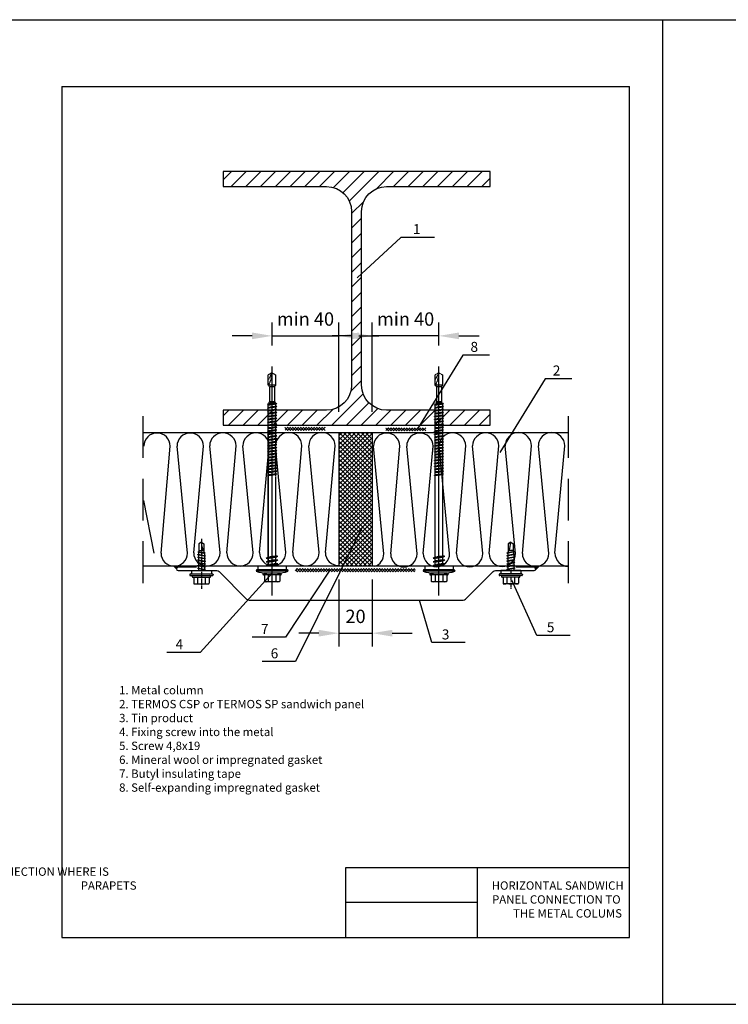
# Model space of a CAD drawing. Units: millimetres. Extents: x -204 to 5185, y 774 to 2365.
# Drawn here: x 1842 to 2054, y 774 to 1069 of the extents above; entities that cross this region are included whole.
import ezdxf

# ---------------------------------------------------------------- set-up
doc = ezdxf.new("R2010")
doc.units = ezdxf.units.MM
doc.linetypes.add('CENTER', pattern=[2, 1.25, -0.25, 0.25, -0.25])
doc.linetypes.add('HIDDEN', pattern=[0.375, 0.25, -0.125])
doc.layers.get('0').update_dxf_attribs({"color": 2})
for name, color, linetype in [('skarda', 7, 'Continuous'), ('Skardos lankstiniai', 4, 'Continuous'), ('Tekstas', 7, 'Continuous'), ('Užpildas', 240, 'Continuous'), ('WYMIARY', 2, 'Continuous')]:
    doc.layers.add(name, color=color, linetype=linetype)
doc.styles.add('arial', font='arial.ttf')
doc.styles.add('ROMANS', font='ROMANS.shx', dxfattribs={"width": 0.8, "oblique": 15})
doc.styles.get("Standard").update_dxf_attribs({"font": 'arial.ttf'})
doc.dimstyles.new('RYS_BUD', dxfattribs={"dimscale": 1.5, "dimtxt": 3, "dimasz": 3, "dimexe": 2.5, "dimexo": 2, "dimgap": 1.5, "dimtad": 1, "dimdsep": 46, "dimtxsty": 'ROMANS', "dimtsz": 2, "dimcen": -3, "dimdle": 1.25, "dimclrd": 1, "dimclre": 1, "dimclrt": 2, "dimadec": 0, "dimazin": 0, "dimtfac": 0.75, "dimtix": 1, "dimtmove": 2, "dimatfit": 3, "dimfxl": 1, "dimtvp": 1.5, "dimtolj": 1, "dimarcsym": 0})

# ---------------------------------------------------------------- blocks, each defined once
blk = doc.blocks.new('L01C')
at = {"layer": 'Užpildas', "linetype": 'CENTER', "ltscale": 0.25}
blk.add_line((0, 17.51), (0, -119.7), dxfattribs=at)
at = {"layer": 'Užpildas', "linetype": 'Continuous'}
for p, q in [((-4.62, 5.2), (-4.62, 8.8)), ((-4.22, 9.2), (4.22, 9.2)), ((-2.31, 5.2), (-2.31, 8.84)), ((2.31, 5.2), (2.31, 8.84)), ((4.62, 5.2), (4.62, 8.8)), ((-9.21, 2), (-9.5, 3)), ((-8.5, 0), (-8.5, 2)), ((-8.5, 0), (8.5, 0)), ((-5.5, 4.6), (-5.5, 4.8)), ((-5.1, 5.2), (5.1, 5.2)), ((-5.1, 4.2), (5.1, 4.2)), ((2.25, 0), (2.25, -0.19)), ((5.5, 4.6), (5.5, 4.8)), ((8.5, 0), (8.5, 2)), ((9.21, 2), (9.5, 3)), ((3.5, -0.38), (2.25, -0.19))]:
    blk.add_line(p, q, dxfattribs=at)
at = {"layer": 'Užpildas', "linetype": 'HIDDEN', "ltscale": 0.25}
for p, q in [((-2.25, 0), (-2.25, -0.84)), ((-3.5, -1.39), (3.5, -0.38)), ((-3.5, -1.39), (-2.25, -0.84)), ((-3.5, -1.39), (-2.25, -1.58)), ((-3.5, -3.66), (3.5, -2.65)), ((-3.5, -3.66), (-2.25, -3.11)), ((-3.5, -3.66), (-2.25, -3.85)), ((-3.5, -5.93), (3.5, -4.92)), ((-3.5, -5.93), (-2.25, -5.38)), ((-2.25, -0.84), (2.25, -0.19)), ((-2.25, -1.58), (2.25, -0.92)), ((-2.25, -1.58), (-2.25, -3.11)), ((-2.25, -3.11), (2.25, -2.46)), ((-2.25, -3.85), (2.25, -3.2)), ((-2.25, -3.85), (-2.25, -5.38)), ((-2.25, -5.38), (2.25, -4.73)), ((-2.25, -6.12), (2.25, -5.47)), ((3.5, -0.38), (2.25, -0.92)), ((2.25, -0.92), (2.25, -2.46)), ((3.5, -2.65), (2.25, -2.46)), ((3.5, -2.65), (2.25, -3.2)), ((2.25, -3.2), (2.25, -4.73)), ((3.5, -4.92), (2.25, -4.73)), ((3.5, -4.92), (2.25, -5.47)), ((2.25, -5.47), (2.25, -54.29)), ((-3.5, -5.93), (-2.25, -6.12)), ((-2.25, -6.12), (-2.25, -54.95)), ((-2.75, -55.23), (2.75, -54.43)), ((-2.75, -55.23), (-2.25, -54.95)), ((-2.75, -55.23), (-2.25, -55.37)), ((-2.75, -56.99), (2.75, -56.19)), ((-2.75, -56.99), (-2.25, -56.71)), ((-2.75, -56.99), (-2.25, -57.12)), ((-2.75, -58.75), (2.75, -57.95)), ((-2.75, -58.75), (-2.25, -58.46)), ((-2.75, -58.75), (-2.25, -58.88)), ((-2.25, -54.95), (2.25, -54.29)), ((-2.25, -55.37), (2.25, -54.71)), ((-2.25, -55.37), (-2.25, -56.71)), ((-2.25, -56.71), (2.25, -56.05)), ((-2.25, -57.12), (2.25, -56.47)), ((-2.25, -57.12), (-2.25, -58.46)), ((-2.25, -58.46), (2.25, -57.81)), ((-2.25, -58.88), (2.25, -58.23)), ((-2.25, -58.88), (-2.25, -60.22)), ((2.75, -54.43), (2.25, -54.29)), ((2.75, -54.43), (2.25, -54.71)), ((2.25, -54.71), (2.25, -56.05)), ((2.75, -56.19), (2.25, -56.05)), ((2.75, -56.19), (2.25, -56.47)), ((2.25, -56.47), (2.25, -57.81)), ((2.75, -57.95), (2.25, -57.81)), ((2.75, -57.95), (2.25, -58.23)), ((2.25, -58.23), (2.25, -59.57)), ((-2.75, -60.5), (2.75, -59.71)), ((-2.75, -60.5), (-2.25, -60.22)), ((-2.75, -60.5), (-2.25, -60.64)), ((-2.75, -62.26), (2.75, -61.46)), ((-2.75, -62.26), (-2.25, -61.98)), ((-2.75, -62.26), (-2.25, -62.4)), ((-2.75, -64.02), (2.75, -63.22)), ((-2.75, -64.02), (-2.25, -63.74)), ((-2.75, -64.02), (-2.25, -64.16)), ((-2.25, -60.22), (2.25, -59.57)), ((-2.25, -60.64), (2.25, -59.99)), ((-2.25, -60.64), (-2.25, -61.98)), ((-2.25, -61.98), (2.25, -61.33)), ((-2.25, -62.4), (2.25, -61.75)), ((-2.25, -62.4), (-2.25, -63.74)), ((-2.25, -63.74), (2.25, -63.09)), ((-2.25, -64.16), (2.25, -63.51)), ((-2.25, -64.16), (-2.25, -65.5)), ((-2.25, -65.5), (2.25, -64.84)), ((2.75, -59.71), (2.25, -59.57)), ((2.75, -59.71), (2.25, -59.99)), ((2.25, -59.99), (2.25, -61.33)), ((2.75, -61.46), (2.25, -61.33)), ((2.75, -61.46), (2.25, -61.75)), ((2.25, -61.75), (2.25, -63.09)), ((2.75, -63.22), (2.25, -63.09)), ((2.75, -63.22), (2.25, -63.51)), ((2.25, -63.51), (2.25, -64.84)), ((2.75, -64.98), (2.25, -64.84)), ((-2.75, -65.78), (2.75, -64.98)), ((-2.75, -65.78), (-2.25, -65.5)), ((-2.75, -65.78), (-2.25, -65.92)), ((-2.75, -67.54), (2.75, -66.74)), ((-2.75, -67.54), (-2.25, -67.25)), ((-2.75, -67.54), (-2.25, -67.67)), ((-2.75, -69.3), (2.75, -68.5)), ((-2.75, -69.3), (-2.25, -69.01)), ((-2.75, -69.3), (-2.25, -69.43)), ((-2.75, -71.05), (2.75, -70.26)), ((-2.75, -71.05), (-2.25, -70.77)), ((-2.25, -65.92), (2.25, -65.26)), ((-2.25, -65.92), (-2.25, -67.25)), ((-2.25, -67.25), (2.25, -66.6)), ((-2.25, -67.67), (2.25, -67.02)), ((-2.25, -67.67), (-2.25, -69.01)), ((-2.25, -69.01), (2.25, -68.36)), ((-2.25, -69.43), (2.25, -68.78)), ((-2.25, -69.43), (-2.25, -70.77)), ((-2.25, -70.77), (2.25, -70.12)), ((-2.25, -71.19), (2.25, -70.54)), ((2.75, -64.98), (2.25, -65.26)), ((2.25, -65.26), (2.25, -66.6)), ((2.75, -66.74), (2.25, -66.6)), ((2.75, -66.74), (2.25, -67.02)), ((2.25, -67.02), (2.25, -68.36)), ((2.75, -68.5), (2.25, -68.36)), ((2.75, -68.5), (2.25, -68.78)), ((2.25, -68.78), (2.25, -70.12)), ((2.75, -70.26), (2.25, -70.12)), ((2.75, -70.26), (2.25, -70.54)), ((2.25, -70.54), (2.25, -71.88)), ((-2.75, -71.05), (-2.25, -71.19)), ((-2.75, -72.81), (2.75, -72.01)), ((-2.75, -72.81), (-2.25, -72.53)), ((-2.75, -72.81), (-2.25, -72.95)), ((-2.75, -74.57), (2.75, -73.77)), ((-2.75, -74.57), (-2.25, -74.29)), ((-2.75, -74.57), (-2.25, -74.71)), ((-2.75, -76.33), (2.75, -75.53)), ((-2.75, -76.33), (-2.25, -76.05)), ((-2.75, -76.33), (-2.25, -76.47)), ((-2.25, -71.19), (-2.25, -72.53)), ((-2.25, -72.53), (2.25, -71.88)), ((-2.25, -72.95), (2.25, -72.3)), ((-2.25, -72.95), (-2.25, -74.29)), ((-2.25, -74.29), (2.25, -73.64)), ((-2.25, -74.71), (2.25, -74.05)), ((-2.25, -74.71), (-2.25, -76.05)), ((-2.25, -76.05), (2.25, -75.39)), ((-2.25, -76.47), (2.25, -75.81)), ((-2.25, -76.47), (-2.25, -77.8)), ((2.75, -72.01), (2.25, -71.88)), ((2.75, -72.01), (2.25, -72.3)), ((2.25, -72.3), (2.25, -73.64)), ((2.75, -73.77), (2.25, -73.64)), ((2.75, -73.77), (2.25, -74.05)), ((2.25, -74.05), (2.25, -75.39)), ((2.75, -75.53), (2.25, -75.39)), ((2.75, -75.53), (2.25, -75.81)), ((2.25, -75.81), (2.25, -77.15)), ((-2.75, -78.09), (2.75, -77.29)), ((-2.75, -78.09), (-2.25, -77.8)), ((-2.75, -78.09), (-2.25, -78.22)), ((-2.75, -79.84), (2.75, -79.05)), ((-2.75, -79.84), (-2.25, -79.56)), ((-2.75, -79.84), (-2.25, -79.98)), ((-2.75, -81.6), (2.75, -80.81)), ((-2.75, -81.6), (-2.25, -81.32)), ((-2.75, -81.6), (-2.25, -81.74)), ((-2.75, -83.36), (2.75, -82.56)), ((-2.25, -77.8), (2.25, -77.15)), ((-2.25, -78.22), (2.25, -77.57)), ((-2.25, -78.22), (-2.25, -79.56)), ((-2.25, -79.56), (2.25, -78.91)), ((-2.25, -79.98), (2.25, -79.33)), ((-2.25, -79.98), (-2.25, -81.32)), ((-2.25, -81.32), (2.25, -80.67)), ((-2.25, -81.74), (2.25, -81.09)), ((-2.25, -81.74), (-2.25, -83.08)), ((-2.25, -83.08), (2.25, -82.43)), ((2.75, -77.29), (2.25, -77.15)), ((2.75, -77.29), (2.25, -77.57)), ((2.25, -77.57), (2.25, -78.91)), ((2.75, -79.05), (2.25, -78.91)), ((2.75, -79.05), (2.25, -79.33)), ((2.25, -79.33), (2.25, -80.67)), ((2.75, -80.81), (2.25, -80.67)), ((2.75, -80.81), (2.25, -81.09)), ((2.25, -81.09), (2.25, -82.43)), ((2.75, -82.56), (2.25, -82.43)), ((2.75, -82.56), (2.25, -82.85)), ((-2.75, -83.36), (-2.25, -83.08)), ((-2.75, -83.36), (-2.25, -83.5)), ((-2.75, -85.12), (2.75, -84.32)), ((-2.75, -85.12), (-2.25, -84.84)), ((-2.75, -85.12), (-2.25, -85.26)), ((-2.75, -86.88), (2.75, -86.08)), ((-2.75, -86.88), (-2.25, -86.6)), ((-2.75, -86.88), (-2.25, -87.02)), ((-2.75, -88.64), (2.75, -87.84)), ((-2.75, -88.64), (-2.25, -88.35)), ((-2.25, -83.5), (2.25, -82.85)), ((-2.25, -83.5), (-2.25, -84.84)), ((-2.25, -84.84), (2.25, -84.18)), ((-2.25, -85.26), (2.25, -84.6)), ((-2.25, -85.26), (-2.25, -86.6)), ((-2.25, -86.6), (2.25, -85.94)), ((-2.25, -87.02), (2.25, -86.36)), ((-2.25, -87.02), (-2.25, -88.35)), ((-2.25, -88.35), (2.25, -87.7)), ((-2.25, -88.77), (2.25, -88.12)), ((2.25, -82.85), (2.25, -84.18)), ((2.75, -84.32), (2.25, -84.18)), ((2.75, -84.32), (2.25, -84.6)), ((2.25, -84.6), (2.25, -85.94)), ((2.75, -86.08), (2.25, -85.94)), ((2.75, -86.08), (2.25, -86.36)), ((2.25, -86.36), (2.25, -87.7)), ((2.75, -87.84), (2.25, -87.7)), ((2.75, -87.84), (2.25, -88.12)), ((2.25, -88.12), (2.25, -89.46)), ((-2.75, -88.64), (-2.25, -88.77)), ((-2.75, -90.39), (2.75, -89.6)), ((-2.75, -90.39), (-2.25, -90.11)), ((-2.75, -90.39), (-2.25, -90.53)), ((-2.75, -92.15), (2.75, -91.36)), ((-2.75, -92.15), (-2.25, -91.87)), ((-2.75, -92.15), (-2.25, -92.29)), ((-2.75, -93.91), (2.75, -93.11)), ((-2.75, -93.91), (-2.25, -93.63)), ((-2.75, -93.91), (-2.25, -94.05)), ((-2.25, -88.77), (-2.25, -90.11)), ((-2.25, -90.11), (2.25, -89.46)), ((-2.25, -90.53), (2.25, -89.88)), ((-2.25, -90.53), (-2.25, -91.87)), ((-2.25, -91.87), (2.25, -91.22)), ((-2.25, -92.29), (2.25, -91.64)), ((-2.25, -92.29), (-2.25, -93.63)), ((-2.25, -93.63), (2.25, -92.98)), ((-2.25, -94.05), (2.25, -93.4)), ((-2.25, -94.05), (-2.25, -95.39)), ((2.75, -89.6), (2.25, -89.46)), ((2.75, -89.6), (2.25, -89.88)), ((2.25, -89.88), (2.25, -91.22)), ((2.75, -91.36), (2.25, -91.22)), ((2.75, -91.36), (2.25, -91.64)), ((2.25, -91.64), (2.25, -92.98)), ((2.75, -93.11), (2.25, -92.98)), ((2.75, -93.11), (2.25, -93.4)), ((2.25, -93.4), (2.25, -94.73)), ((-2.75, -95.67), (2.75, -94.87)), ((-2.75, -95.67), (-2.25, -95.39)), ((-2.75, -95.67), (-2.25, -95.81)), ((-2.75, -97.43), (2.75, -96.63)), ((-2.75, -97.43), (-2.25, -97.15)), ((-2.75, -97.43), (-2.25, -97.57)), ((-2.25, -95.39), (2.25, -94.73)), ((-2.25, -95.81), (2.25, -95.15)), ((-2.25, -95.81), (-2.25, -97.15)), ((-2.25, -97.15), (2.25, -96.49)), ((-2.25, -97.57), (2.25, -96.91)), ((-2.25, -97.57), (-2.25, -97.79)), ((-2.25, -97.79), (-1.5, -98.64)), ((-1.72, -97.79), (1.72, -97.79)), ((-1.5, -107.64), (-1.5, -98.64)), ((-1.33, -98.64), (1.33, -98.64)), ((1.5, -98.64), (2.25, -97.79)), ((1.5, -107.64), (1.5, -98.64)), ((2.75, -94.87), (2.25, -94.73)), ((2.75, -94.87), (2.25, -95.15)), ((2.25, -95.15), (2.25, -96.49)), ((2.75, -96.63), (2.25, -96.49)), ((2.75, -96.63), (2.25, -96.91)), ((2.25, -96.91), (2.25, -97.79)), ((-1.5, -107.64), (-2.25, -108.5)), ((-2.25, -108.5), (-2.25, -114.7)), ((-1.72, -108.5), (1.72, -108.5)), ((-1.33, -107.64), (1.33, -107.64)), ((0, -116), (2.25, -111.89)), ((1.5, -107.64), (2.25, -108.5)), ((2.25, -108.5), (2.25, -114.7)), ((0, -116), (-2.25, -114.7)), ((0, -116), (2.25, -114.7))]:
    blk.add_line(p, q, dxfattribs=at)
at = {"layer": 'Užpildas', "linetype": 'Continuous'}
for points in [[(-9.5, 3), (9.5, 3)], [(9.21, 2), (-9.21, 2)]]:
    blk.add_lwpolyline(points, dxfattribs=at)
for centre, radius, start, end in [((-4.22, 8.8), 0.4, 90, 180), ((-3.46, 7.19), 2.01, 55.05614, 124.94386), ((0, 1.68), 7.52, 72.11378, 107.87847), ((3.46, 7.19), 2.01, 55.05614, 124.94386), ((4.22, 8.8), 0.4, 0, 90), ((0, -29.8), 34.15, 95.33357, 106.15055), ((-5.1, 4.8), 0.4, 90, 180), ((-5.1, 4.6), 0.4, 180, 270), ((0, -29.8), 34.15, 73.84945, 84.66643), ((5.1, 4.8), 0.4, 0, 90), ((5.1, 4.6), 0.4, 270, 0)]:
    blk.add_arc(centre, radius, start, end, dxfattribs=at)
at = {"layer": 'Užpildas', "linetype": 'HIDDEN', "ltscale": 0.25}
blk.add_arc((13.62, -116), 13.62, 146.60151, 180, dxfattribs=at)
blk = doc.blocks.new('*D107')
at = {"layer": 'DEFPOINTS', "color": 0, "transparency": 16777216}
for p in [(1937.57, 905.31), (1947.57, 905.31), (1947.57, 885.27)]:
    blk.add_point(p, dxfattribs=at)
at = {"layer": 'Tekstas', "color": 1, "lineweight": -2, "transparency": 16777216}
for p, q in [((1937.57, 901.31), (1937.57, 881.27)), ((1947.57, 901.31), (1947.57, 881.27)), ((1931.57, 885.27), (1925.57, 885.27)), ((1937.57, 885.27), (1947.57, 885.27)), ((1953.57, 885.27), (1959.57, 885.27))]:
    blk.add_line(p, q, dxfattribs=at)
at = {"layer": 'Tekstas', "color": 1, "transparency": 16777216}
for points in [[(1931.57, 886.27), (1931.57, 884.27), (1937.57, 885.27)], [(1953.57, 886.27), (1953.57, 884.27), (1947.57, 885.27)]]:
    blk.add_solid(points, dxfattribs=at)
at = {"layer": 'Tekstas', "color": 2, "transparency": 16777216, "insert": (1942.57, 890.31), "char_height": 4, "attachment_point": 5, "style": 'arial'}
blk.add_mtext('\\A1;20', dxfattribs=at)
blk = doc.blocks.new('*D108')
at = {"layer": 'DEFPOINTS', "color": 0, "transparency": 16777216}
for p in [(1947.57, 974.35), (1967.57, 967.42), (1947.57, 947.57)]:
    blk.add_point(p, dxfattribs=at)
at = {"layer": 'Tekstas', "color": 1, "lineweight": -2, "transparency": 16777216}
for p, q in [((1947.57, 951.57), (1947.57, 978.35)), ((1967.57, 971.42), (1967.57, 978.35)), ((1941.57, 974.35), (1935.57, 974.35)), ((1967.57, 974.35), (1947.57, 974.35)), ((1973.57, 974.35), (1979.57, 974.35))]:
    blk.add_line(p, q, dxfattribs=at)
at = {"layer": 'Tekstas', "color": 1, "transparency": 16777216}
for points in [[(1941.57, 975.35), (1941.57, 973.35), (1947.57, 974.35)], [(1973.57, 975.35), (1973.57, 973.35), (1967.57, 974.35)]]:
    blk.add_solid(points, dxfattribs=at)
at = {"layer": 'Tekstas', "color": 2, "transparency": 16777216, "insert": (1957.57, 979.39), "char_height": 4, "attachment_point": 5, "style": 'arial'}
blk.add_mtext('\\A1;min 40', dxfattribs=at)
blk = doc.blocks.new('*D109')
at = {"layer": 'DEFPOINTS', "color": 0, "transparency": 16777216}
for p in [(1937.57, 974.35), (1917.57, 967.42), (1937.57, 947.57)]:
    blk.add_point(p, dxfattribs=at)
at = {"layer": 'Tekstas', "color": 1, "lineweight": -2, "transparency": 16777216}
for p, q in [((1917.57, 971.42), (1917.57, 978.35)), ((1937.57, 951.57), (1937.57, 978.35)), ((1911.57, 974.35), (1905.57, 974.35)), ((1917.57, 974.35), (1937.57, 974.35)), ((1943.57, 974.35), (1949.57, 974.35))]:
    blk.add_line(p, q, dxfattribs=at)
at = {"layer": 'Tekstas', "color": 1, "transparency": 16777216}
for points in [[(1911.57, 975.35), (1911.57, 973.35), (1917.57, 974.35)], [(1943.57, 975.35), (1943.57, 973.35), (1937.57, 974.35)]]:
    blk.add_solid(points, dxfattribs=at)
at = {"layer": 'Tekstas', "color": 2, "transparency": 16777216, "insert": (1927.57, 979.39), "char_height": 4, "attachment_point": 5, "style": 'arial'}
blk.add_mtext('\\A1;min 40', dxfattribs=at)

msp = doc.modelspace()

# ---------------------------------------------------------------- hatches: boundary and pattern name
at = {"layer": 'Skardos lankstiniai'}
h = msp.add_hatch(color=256, dxfattribs=at)
h.dxf.hatch_style = 1
h.paths.add_polyline_path([(1889.74249, 905.3051), (1888.10833, 905.3051), (1888.9007, 904.51273, -0.414213562), (1889.4007, 905.01273), (1889.43188, 905.01273)])
h = msp.add_hatch(color=256, dxfattribs=at)
h.dxf.hatch_style = 1
h.paths.add_polyline_path([(1997.57785, 905.3051), (1995.40613, 905.3051), (1995.65417, 905.01273), (1996.07837, 905.01273, -0.414213562), (1996.57837, 904.51273, -0.198912367), (1996.43193, 904.15918)])
at = {"layer": 'Užpildas', "linetype": 'Continuous'}
h = msp.add_hatch(dxfattribs=at)
h.set_pattern_fill('ANSI31', color=2, scale=25, style=0)
h.set_pattern_definition([(45, (9926.4402, 31424.5774), (-2.2097087, 2.2097087), [])])
h.paths.add_polyline_path([(1982.89912, 947.57335), (1982.89912, 952.07335), (1951.89912, 952.07335, -0.414213562), (1944.39912, 959.57335), (1944.39912, 1011.57335, -0.414213562), (1951.89912, 1019.07335), (1982.89912, 1019.07335), (1982.89912, 1023.57335), (1902.89912, 1023.57335), (1902.89912, 1019.07335), (1933.89912, 1019.07335, -0.414213562), (1941.39912, 1011.57335), (1941.39912, 959.57335, -0.414213562), (1933.89912, 952.07335), (1902.89912, 952.07335), (1902.89912, 947.57335)])
h = msp.add_hatch(dxfattribs=at)
h.set_pattern_fill('ANSI37', color=256, scale=4.5, style=0)
h.set_pattern_definition([(45, (-58043.78773, -52907.3659), (-0.3977475644, 0.3977475644), []), (135, (-58043.78773, -52907.3659), (-0.3977475644, -0.3977475644), [])])
h.paths.add_polyline_path([(1933.49931, 945.99607), (1933.49931, 946.94774), (1921.49931, 946.94774), (1921.49931, 945.99607)])
h = msp.add_hatch(dxfattribs=at)
h.set_pattern_fill('ANSI37', color=256, scale=7.5, style=0)
h.set_pattern_definition([(45, (-97560.4342, -88684.1653), (-0.6629126074, 0.6629126074), []), (135, (-97560.4342, -88684.1653), (-0.6629126074, -0.6629126074), [])])
h.paths.add_polyline_path([(1937.56816, 905.3051), (1947.56816, 905.3051), (1947.56816, 945.3051), (1937.56816, 945.3051)])
h = msp.add_hatch(dxfattribs=at)
h.set_pattern_fill('ANSI37', color=256, scale=4.5, style=0)
h.set_pattern_definition([(45, (-58013.6089, -52907.4897), (-0.3977475644, 0.3977475644), []), (135, (-58013.6089, -52907.4897), (-0.3977475644, -0.3977475644), [])])
h.paths.add_polyline_path([(1963.67813, 945.87229), (1963.67813, 946.82396), (1951.67813, 946.82396), (1951.67813, 945.87229)])
h = msp.add_hatch(dxfattribs=at)
h.set_pattern_fill('ANSI37', color=256, scale=4.5, style=0)
h.set_pattern_definition([(45, (-58028.94985, -52949.70564), (-0.3977475644, 0.3977475644), []), (135, (-58028.94985, -52949.70564), (-0.3977475644, -0.3977475644), [])])
h.paths.add_polyline_path([(1960.46064, 903.65635), (1960.37152, 904.60802), (1924.62028, 904.60802), (1924.58275, 903.65635)])

# ---------------------------------------------------------------- linework, layer by layer
at = {"color": 0}
for p, q in [((1824.61694, 1069.07883), (2034.61694, 1069.07883)), ((2034.61694, 774.07883), (2034.61694, 1069.07883)), ((2034.61694, 1069.07883), (2244.61694, 1069.07883)), ((1854.61694, 1049.07883), (2024.61694, 1049.07883)), ((1854.61694, 1049.07883), (1854.61694, 794.07883)), ((2024.61694, 794.07883), (2024.61694, 1049.07883)), ((1939.61694, 794.07883), (1939.61694, 815.07883)), ((1939.61694, 815.07883), (2024.61694, 815.07883)), ((1979.05643, 815.07883), (1979.05643, 794.07883)), ((1979.05643, 804.57883), (1939.61694, 804.57883)), ((1854.61694, 794.07883), (2024.61694, 794.07883)), ((1824.61694, 774.07883), (2034.61694, 774.07883)), ((2034.61694, 774.07883), (2244.61694, 774.07883))]:
    msp.add_line(p, q, dxfattribs=at)
at = {"layer": 'skarda', "color": 3, "linetype": 'Continuous'}
for p, q in [((1937.56816, 945.3051), (1878.85513, 945.3051)), ((2006.2812, 945.3051), (1947.56816, 945.3051)), ((1937.56816, 905.3051), (1878.85513, 905.3051)), ((2006.2812, 905.3051), (1947.56816, 905.3051))]:
    msp.add_line(p, q, dxfattribs=at)
at = {"layer": 'skarda', "color": 3}
for p, q in [((1937.56816, 945.3051), (1937.56816, 905.3051)), ((1947.56816, 945.3051), (1947.56816, 905.3051))]:
    msp.add_line(p, q, dxfattribs=at)
at = {"layer": 'skarda'}
msp.add_lwpolyline([(1933.89912, 952.07335), (1902.89912, 952.07335), (1902.89912, 947.57335), (1982.89912, 947.57335), (1982.89912, 952.07335), (1951.89912, 952.07335, -0.414213562), (1944.39912, 959.57335), (1944.39912, 1011.57335, -0.414213562), (1951.89912, 1019.07335), (1982.89912, 1019.07335), (1982.89912, 1023.57335), (1902.89912, 1023.57335), (1902.89912, 1019.07335), (1933.89912, 1019.07335, -0.414213562), (1941.39912, 1011.57335), (1941.39912, 959.57335, -0.414213562)], format="xyb", close=True, dxfattribs=at)
at = {"layer": 'Skardos lankstiniai', "color": 0}
for p, q in [((1916.44316, 945.3051), (1916.44316, 905.3051)), ((1884.29541, 909.27788), (1887.03874, 941.2911)), ((1892.19102, 909.27788), (1889.09428, 941.2911)), ((1894.07196, 909.34408), (1896.98989, 941.2911)), ((1901.96757, 909.34408), (1898.87083, 941.3573)), ((1904.02311, 909.34408), (1906.76644, 941.3573)), ((1911.91872, 909.34408), (1908.82198, 941.3573)), ((1913.79966, 909.41028), (1916.71759, 941.3573)), ((1921.69527, 909.41028), (1918.59852, 941.4235)), ((1923.75081, 909.41028), (1926.49414, 941.4235)), ((1931.64642, 909.41028), (1928.54967, 941.4235)), ((1933.52735, 909.47648), (1936.44528, 941.4235)), ((1951.04591, 909.05431), (1947.94917, 941.2911)), ((1953.10145, 909.05431), (1955.84478, 941.2911)), ((1960.99706, 909.05431), (1957.90032, 941.2911)), ((1962.878, 909.12051), (1965.79593, 941.2911)), ((1970.77361, 909.12051), (1967.67686, 941.3573)), ((1972.82915, 909.12051), (1975.57248, 941.3573)), ((1980.72476, 909.12051), (1977.62801, 941.3573)), ((1982.60569, 909.18671), (1985.52363, 941.3573)), ((1990.50131, 909.18671), (1987.40456, 941.4235)), ((1992.55684, 909.18671), (1995.30017, 941.4235)), ((2000.45246, 909.18671), (1997.35571, 941.4235)), ((2002.33339, 909.25291), (2005.25132, 941.4235)), ((1882.23987, 909.27788), (1879.14313, 925.02566))]:
    msp.add_line(p, q, dxfattribs=at)
at = {"layer": 'Skardos lankstiniai'}
for p, q in [((1888.9007, 904.51273), (1888.10833, 905.3051)), ((1888.10833, 905.3051), (1889.74249, 905.3051)), ((1997.57785, 905.3051), (1995.40613, 905.3051)), ((1996.43193, 904.15918), (1997.57785, 905.3051))]:
    msp.add_line(p, q, dxfattribs=at)
msp.add_lwpolyline([(1894.9007, 905.01273), (1889.4007, 905.01273, 0.414213562), (1888.9007, 904.51273), (1888.9007, 904.51273, 0.414213562), (1889.4007, 904.01273), (1900.98649, 904.01273, -0.198912367), (1901.6936, 903.71984), (1909.94664, 895.46679, 0.198912367), (1910.65375, 895.1739), (1942.73954, 895.1739), (1974.82532, 895.1739, 0.198912367), (1975.53243, 895.46679), (1983.78548, 903.71984, -0.198912367), (1984.49259, 904.01273), (1996.07837, 904.01273, 0.414213562), (1996.57837, 904.51273), (1996.57837, 904.51273, 0.414213562), (1996.07837, 905.01273), (1990.57837, 905.01273)], format="xyb", dxfattribs=at)
at = {"layer": 'Skardos lankstiniai', "color": 0}
for centre, start, end in [((1883.09093, 941.2911), 0, 180), ((1893.04208, 941.2911), 0, 180), ((1902.81863, 941.3573), 0, 180), ((1912.76978, 941.3573), 0, 180), ((1922.54633, 941.4235), 0, 180), ((1932.49748, 941.4235), 0, 180), ((1951.89697, 941.2911), 0, 180), ((1961.84812, 941.2911), 0, 180), ((1971.62467, 941.3573), 0, 180), ((1981.57582, 941.3573), 0, 180), ((1991.35237, 941.4235), 0, 180), ((2001.30352, 941.4235), 0, 180), ((1888.24322, 909.27788), 180, 0), ((1898.01976, 909.34408), 180, 0), ((1907.97091, 909.34408), 180, 0), ((1917.74746, 909.41028), 180, 0), ((1927.69861, 909.41028), 180, 0), ((1937.47516, 909.47648), 180, 271.3498981), ((1947.09811, 909.05431), 288.2509821, 0), ((1957.04925, 909.05431), 180, 0), ((1966.8258, 909.12051), 180, 0), ((1976.77695, 909.12051), 180, 0), ((1986.5535, 909.18671), 180, 0), ((1996.50465, 909.18671), 180, 0), ((2006.2812, 909.25291), 180, 270)]:
    msp.add_arc(centre, 3.94781, start, end, dxfattribs=at)
at = {"layer": 'Užpildas', "linetype": 'HIDDEN', "ltscale": 50}
for p, q in [((1878.85513, 950.3051), (1878.85513, 900.3051)), ((2006.2812, 950.3051), (2006.2812, 900.3051))]:
    msp.add_line(p, q, dxfattribs=at)
at = {"layer": 'Užpildas'}
for p, q in [((1947.56816, 945.3051), (1937.56816, 945.3051)), ((1895.65413, 912.07972), (1895.65413, 910.01273)), ((1897.15413, 912.07972), (1897.15413, 910.01273)), ((1988.32495, 912.07972), (1988.32495, 910.01273)), ((1989.82495, 912.07972), (1989.82495, 910.01273)), ((1947.56816, 905.3051), (1937.56816, 905.3051))]:
    msp.add_line(p, q, dxfattribs=at)
at = {"layer": 'Užpildas', "linetype": 'Continuous'}
for p, q in [((1896.40413, 912.51273), (1895.65413, 912.07972)), ((1896.40413, 912.51273), (1897.15413, 912.07972)), ((1989.07495, 912.51273), (1988.32495, 912.07972)), ((1989.07495, 912.51273), (1989.82495, 912.07972)), ((1895.20413, 908.87239), (1895.50413, 908.89863)), ((1895.20413, 908.87239), (1895.50413, 908.73249)), ((1895.20413, 908.87239), (1897.60413, 908.4492)), ((1895.32573, 909.67183), (1895.57116, 909.69331)), ((1895.32573, 909.67183), (1895.54791, 909.56823)), ((1895.32573, 909.67183), (1897.53217, 909.28278)), ((1895.50413, 909.0364), (1895.50413, 908.89863)), ((1895.50413, 908.89863), (1897.30413, 908.58909)), ((1895.50413, 908.73249), (1897.30413, 908.42295)), ((1895.50413, 908.73249), (1895.50413, 908.07774)), ((1895.54704, 909.56295), (1897.29629, 909.26214)), ((1895.57116, 909.69331), (1897.28314, 909.3989)), ((1895.65413, 910.01273), (1897.15413, 910.01273)), ((1897.53217, 909.28278), (1897.28314, 909.3989)), ((1897.53217, 909.28278), (1897.29629, 909.26214)), ((1897.30413, 909.0364), (1897.30413, 908.58909)), ((1990.27495, 908.87239), (1987.87495, 908.4492)), ((1990.15335, 909.67183), (1987.94691, 909.28278)), ((1987.94691, 909.28278), (1988.19594, 909.3989)), ((1987.94691, 909.28278), (1988.18279, 909.26214)), ((1988.17495, 909.0364), (1988.17495, 908.58909)), ((1989.97495, 908.89863), (1988.17495, 908.58909)), ((1989.97495, 908.73249), (1988.17495, 908.42295)), ((1989.93204, 909.56295), (1988.18279, 909.26214)), ((1989.90792, 909.69331), (1988.19594, 909.3989)), ((1989.82495, 910.01273), (1988.32495, 910.01273)), ((1990.15335, 909.67183), (1989.90792, 909.69331)), ((1990.15335, 909.67183), (1989.93117, 909.56823)), ((1989.97495, 909.0364), (1989.97495, 908.89863)), ((1990.27495, 908.87239), (1989.97495, 908.89863)), ((1990.27495, 908.87239), (1989.97495, 908.73249)), ((1989.97495, 908.73249), (1989.97495, 908.07774)), ((1895.20413, 908.0515), (1895.50413, 908.07774)), ((1895.20413, 908.0515), (1895.50413, 907.9116)), ((1895.20413, 908.0515), (1897.60413, 907.62831)), ((1895.20413, 907.23061), (1895.50413, 907.25685)), ((1895.20413, 907.23061), (1895.50413, 907.09071)), ((1895.20413, 907.23061), (1897.60413, 906.80742)), ((1895.20413, 906.40972), (1895.50413, 906.43596)), ((1895.20413, 906.40972), (1895.50413, 906.26982)), ((1895.20413, 906.40972), (1897.60413, 905.98653)), ((1895.50413, 908.07774), (1897.30413, 907.7682)), ((1895.50413, 907.9116), (1897.30413, 907.60206)), ((1895.50413, 907.9116), (1895.50413, 907.25685)), ((1895.50413, 907.25685), (1897.30413, 906.94731)), ((1895.50413, 907.09071), (1895.50413, 906.43596)), ((1895.50413, 907.09071), (1897.30413, 906.78117)), ((1895.50413, 906.43596), (1897.30413, 906.12642)), ((1895.50413, 906.26982), (1895.50413, 905.61507)), ((1895.50413, 906.26982), (1897.30413, 905.96029)), ((1897.60413, 908.4492), (1897.30413, 908.58909)), ((1897.60413, 908.4492), (1897.30413, 908.42295)), ((1897.30413, 908.42295), (1897.30413, 907.7682)), ((1897.60413, 907.62831), (1897.30413, 907.7682)), ((1897.60413, 907.62831), (1897.30413, 907.60206)), ((1897.30413, 907.60206), (1897.30413, 906.94731)), ((1897.60413, 906.80742), (1897.30413, 906.94731)), ((1897.60413, 906.80742), (1897.30413, 906.78117)), ((1897.30413, 906.78117), (1897.30413, 906.12642)), ((1897.60413, 905.98653), (1897.30413, 906.12642)), ((1897.60413, 905.98653), (1897.30413, 905.96029)), ((1897.30413, 905.96029), (1897.30413, 905.30553)), ((1987.87495, 908.4492), (1988.17495, 908.58909)), ((1987.87495, 908.4492), (1988.17495, 908.42295)), ((1990.27495, 908.0515), (1987.87495, 907.62831)), ((1987.87495, 907.62831), (1988.17495, 907.7682)), ((1987.87495, 907.62831), (1988.17495, 907.60206)), ((1990.27495, 907.23061), (1987.87495, 906.80742)), ((1987.87495, 906.80742), (1988.17495, 906.94731)), ((1987.87495, 906.80742), (1988.17495, 906.78117)), ((1990.27495, 906.40972), (1987.87495, 905.98653)), ((1987.87495, 905.98653), (1988.17495, 906.12642)), ((1987.87495, 905.98653), (1988.17495, 905.96029)), ((1988.17495, 908.42295), (1988.17495, 907.7682)), ((1989.97495, 908.07774), (1988.17495, 907.7682)), ((1989.97495, 907.9116), (1988.17495, 907.60206)), ((1988.17495, 907.60206), (1988.17495, 906.94731)), ((1989.97495, 907.25685), (1988.17495, 906.94731)), ((1989.97495, 907.09071), (1988.17495, 906.78117)), ((1988.17495, 906.78117), (1988.17495, 906.12642)), ((1989.97495, 906.43596), (1988.17495, 906.12642)), ((1989.97495, 906.26982), (1988.17495, 905.96029)), ((1988.17495, 905.96029), (1988.17495, 905.30553)), ((1990.27495, 908.0515), (1989.97495, 908.07774)), ((1990.27495, 908.0515), (1989.97495, 907.9116)), ((1989.97495, 907.9116), (1989.97495, 907.25685)), ((1990.27495, 907.23061), (1989.97495, 907.25685)), ((1990.27495, 907.23061), (1989.97495, 907.09071)), ((1989.97495, 907.09071), (1989.97495, 906.43596)), ((1990.27495, 906.40972), (1989.97495, 906.43596)), ((1990.27495, 906.40972), (1989.97495, 906.26982)), ((1989.97495, 906.26982), (1989.97495, 905.61507)), ((1892.90413, 902.81273), (1892.90413, 902.71273)), ((1893.10413, 903.01273), (1899.70413, 903.01273)), ((1893.40413, 904.01273), (1893.40413, 903.01273)), ((1893.40413, 904.01273), (1899.40413, 904.01273)), ((1895.20413, 905.58883), (1895.50413, 905.61507)), ((1895.20413, 905.58883), (1895.50413, 905.44893)), ((1895.20413, 905.58883), (1897.60413, 905.16564)), ((1895.20413, 904.76794), (1895.50413, 904.79418)), ((1895.20413, 904.76794), (1895.50413, 904.62804)), ((1895.20413, 904.76794), (1897.60413, 904.34475)), ((1895.50413, 905.61507), (1897.30413, 905.30553)), ((1895.50413, 905.44893), (1895.50413, 904.79418)), ((1895.50413, 905.44893), (1897.30413, 905.1394)), ((1895.50413, 904.79418), (1897.30413, 904.48464)), ((1895.50413, 904.62804), (1895.50413, 904.01273)), ((1895.50413, 904.62804), (1897.30413, 904.31851)), ((1897.60413, 905.16564), (1897.30413, 905.30553)), ((1897.60413, 905.16564), (1897.30413, 905.1394)), ((1897.30413, 905.1394), (1897.30413, 904.48464)), ((1897.60413, 904.34475), (1897.30413, 904.48464)), ((1897.60413, 904.34475), (1897.30413, 904.31851)), ((1897.30413, 904.31851), (1897.30413, 904.01273)), ((1899.40413, 904.01273), (1899.40413, 903.01273)), ((1899.90413, 902.81273), (1899.90413, 902.71273)), ((1985.57495, 902.81273), (1985.57495, 902.71273)), ((1992.37495, 903.01273), (1985.77495, 903.01273)), ((1992.07495, 904.01273), (1986.07495, 904.01273)), ((1986.07495, 904.01273), (1986.07495, 903.01273)), ((1990.27495, 905.58883), (1987.87495, 905.16564)), ((1987.87495, 905.16564), (1988.17495, 905.30553)), ((1987.87495, 905.16564), (1988.17495, 905.1394)), ((1990.27495, 904.76794), (1987.87495, 904.34475)), ((1987.87495, 904.34475), (1988.17495, 904.48464)), ((1987.87495, 904.34475), (1988.17495, 904.31851)), ((1989.97495, 905.61507), (1988.17495, 905.30553)), ((1989.97495, 905.44893), (1988.17495, 905.1394)), ((1988.17495, 905.1394), (1988.17495, 904.48464)), ((1989.97495, 904.79418), (1988.17495, 904.48464)), ((1989.97495, 904.62804), (1988.17495, 904.31851)), ((1988.17495, 904.31851), (1988.17495, 904.01273)), ((1990.27495, 905.58883), (1989.97495, 905.61507)), ((1990.27495, 905.58883), (1989.97495, 905.44893)), ((1989.97495, 905.44893), (1989.97495, 904.79418)), ((1990.27495, 904.76794), (1989.97495, 904.79418)), ((1990.27495, 904.76794), (1989.97495, 904.62804)), ((1989.97495, 904.62804), (1989.97495, 904.01273)), ((1992.07495, 904.01273), (1992.07495, 903.01273)), ((1992.57495, 902.81273), (1992.57495, 902.71273)), ((1893.10413, 902.51273), (1899.70413, 902.51273)), ((1893.65413, 902.31273), (1893.65413, 902.21273)), ((1893.85413, 902.51273), (1898.95413, 902.51273)), ((1893.85413, 902.01273), (1898.95413, 902.01273)), ((1894.09473, 902.01273), (1894.09473, 900.21273)), ((1894.29473, 900.01273), (1898.51353, 900.01273)), ((1895.24943, 902.01273), (1895.24943, 900.19433)), ((1897.55883, 902.01273), (1897.55883, 900.19448)), ((1898.71353, 902.01273), (1898.71353, 900.21273)), ((1899.15413, 902.31273), (1899.15413, 902.21273)), ((1992.37495, 902.51273), (1985.77495, 902.51273)), ((1986.32495, 902.31273), (1986.32495, 902.21273)), ((1991.62495, 902.51273), (1986.52495, 902.51273)), ((1991.62495, 902.01273), (1986.52495, 902.01273)), ((1986.76555, 902.01273), (1986.76555, 900.21273)), ((1991.18435, 900.01273), (1986.96555, 900.01273)), ((1987.92025, 902.01273), (1987.92025, 900.19448)), ((1990.22965, 902.01273), (1990.22965, 900.19433)), ((1991.38435, 902.01273), (1991.38435, 900.21273)), ((1991.82495, 902.31273), (1991.82495, 902.21273))]:
    msp.add_line(p, q, dxfattribs=at)
at = {"layer": 'Užpildas', "linetype": 'CENTER'}
for p, q in [((1896.40413, 913.50794), (1896.40413, 898.51406)), ((1989.07495, 904.25794), (1989.07495, 898.51406))]:
    msp.add_line(p, q, dxfattribs=at)
at = {"layer": 'Užpildas', "linetype": 'Continuous'}
for centre, radius, start, end in [((1902.64008, 912.51273), 6.23595, 180, 203.6345151), ((1982.83899, 912.51273), 6.23595, 336.3654849, 0), ((1898.75656, 909.0364), 3.25243, 162.5312045, 180), ((1894.0517, 909.0364), 3.25243, 0, 17.4687955), ((1991.42737, 909.0364), 3.25243, 162.5312045, 180), ((1986.72252, 909.0364), 3.25243, 0, 17.4687955), ((1893.10413, 902.81273), 0.2, 90, 180), ((1893.10413, 902.71273), 0.2, 180, 270), ((1899.70413, 902.81273), 0.2, 0, 90), ((1899.70413, 902.71273), 0.2, 270, 0), ((1985.77495, 902.81273), 0.2, 90, 180), ((1985.77495, 902.71273), 0.2, 180, 270), ((1992.37495, 902.81273), 0.2, 0, 90), ((1992.37495, 902.71273), 0.2, 270, 0), ((1893.85413, 902.31273), 0.2, 90, 180), ((1893.85413, 902.21273), 0.2, 180, 270), ((1894.29473, 900.21273), 0.2, 180, 270), ((1894.6725, 901.01998), 1.00725, 235.0561437, 304.9438563), ((1896.40389, 903.7732), 3.76046, 252.1215339, 287.8862245), ((1898.13576, 901.01998), 1.00725, 235.0561437, 304.9438563), ((1898.51353, 900.21273), 0.2, 270, 0), ((1898.95413, 902.31273), 0.2, 0, 90), ((1898.95413, 902.21273), 0.2, 270, 0), ((1986.52495, 902.31273), 0.2, 90, 180), ((1986.52495, 902.21273), 0.2, 180, 270), ((1986.96555, 900.21273), 0.2, 180, 270), ((1987.34332, 901.01998), 1.00725, 235.0561437, 304.9438563), ((1989.07519, 903.7732), 3.76046, 252.1137755, 287.8784661), ((1990.80657, 901.01998), 1.00725, 235.0561437, 304.9438563), ((1991.18435, 900.21273), 0.2, 270, 0), ((1991.62495, 902.31273), 0.2, 0, 90), ((1991.62495, 902.21273), 0.2, 270, 0)]:
    msp.add_arc(centre, radius, start, end, dxfattribs=at)
at = {"layer": 'WYMIARY', "color": 0, "linetype": 'Continuous'}
for p, q in [((1956.19228, 1003.85959), (1943.1, 991.77632)), ((1966.19228, 1003.85959), (1956.19228, 1003.85959)), ((1974.73354, 968.58463), (1961.10236, 946.48505)), ((1982.67824, 968.58463), (1974.73354, 968.58463)), ((1999.40835, 961.50726), (1985.77718, 939.40769)), ((2007.35306, 961.50726), (1999.40835, 961.50726)), ((1944.42065, 916.81228), (1924.55027, 876.77714)), ((1917.56816, 903.2051), (1896.04384, 879.50126)), ((1934.87233, 904.11163), (1921.63039, 884.07159)), ((1996.89833, 884.60295), (1989.35754, 901.18915)), ((1965.42698, 882.43224), (1961.77011, 895.1739)), ((1921.63039, 884.07159), (1911.63039, 884.07159)), ((1975.42698, 882.43224), (1965.42698, 882.43224)), ((2006.89833, 884.60295), (1996.89833, 884.60295)), ((1896.04384, 879.50126), (1886.04384, 879.50126)), ((1924.55027, 876.77714), (1914.55027, 876.77714))]:
    msp.add_line(p, q, dxfattribs=at)

# ---------------------------------------------------------------- block references
at = {"layer": 'Tekstas', "xscale": 0.5, "yscale": 0.5, "zscale": 0.5, "rotation": 180}
for p in [(1917.56816, 905.3051), (1967.56816, 905.3051)]:
    msp.add_blockref('L01C', p, dxfattribs=at)

# ---------------------------------------------------------------- texts
at = {"color": 0}
note = msp.add_mtext_dynamic_manual_height_columns('\\pi22.349;{\\fArial|b0|i1|c186|p34;\\P\\pi7.9935;\\fArial|b0|i0|c186|p34;WALL AND ROOF \\P\\pi6.7708;SANDWICH PANEL \\P\\pi1.3936;\\fTimes New Roman|b0|i0|c0|p16;CONNECTION WHERE IS \\P\\pi13.247;PARAPETS\\P\\pi22.349;}', width=44.6977105, gutter_width=12.5, heights=[21, 0], dxfattribs=dict(at, insert=(1769.91923, 815.07883), char_height=2.5, attachment_point=1))
for column, words in zip(note.columns.linked_columns, ['\\pi22.349;{\\H1.25x; }']):
    column.text = words
at = {"color": 0, "insert": (1979.91923, 815.07883), "char_height": 2.5, "attachment_point": 1}
msp.add_mtext_dynamic_manual_height_columns('\\pi22.349;{\\fArial|b0|i1|c186|p34;\\P\\pi1.3828;\\fArial|b0|i0|c186|p34;HORIZONTAL SANDWICH \\P\\pi1.4252;PANEL \\fTimes New Roman|b0|i0|c0|p16;CONNECTION \\fTimes New Roman|b0|i0|c186|p16;TO \\P\\pi3.9449;THE METAL COLUMS}', width=44.6977105, gutter_width=12.5, heights=[21], dxfattribs=at)
at = {"layer": 'Skardos lankstiniai', "color": 0, "insert": (1871.73846, 869.44344), "char_height": 2.5, "attachment_point": 1}
msp.add_mtext_dynamic_manual_height_columns('1. Metal{\\fArial|b0|i0|c186|p34; column\\P}2. TERMOS CSP {\\fArial|b0|i0|c186|p34;or} TERMOS SP {\\fArial|b0|i0|c186|p34;sandwich panel}\\P3. {\\fArial|b0|i0|c186|p34;Tin product\\P}4. {\\fArial|b0|i0|c186|p34;Fixing screw into the metal\\P}5. {\\fArial|b0|i0|c186|p34;Screw }4,8x19\\P6. Mineral wool or impregnated gasket\\P7. Butyl insulating tape{\\fArial|b0|i0|c186|p34;\\P}8. Self-expanding impregnated gasket', width=115.191745, gutter_width=12.5, heights=[0], dxfattribs=at)
at = {"layer": 'Tekstas', "color": 2, "linetype": 'Continuous', "style": 'arial'}
for s, p in [('1', (1959.75, 1004.82406)), ('8', (1977.00777, 969.5491)), ('2', (2001.68259, 962.47173)), ('7', (1914.23202, 885.03606)), ('5', (1999.88887, 885.56741)), ('3', (1968.41751, 883.39671)), ('4', (1888.64547, 880.46573)), ('6', (1917.1519, 877.74161))]:
    msp.add_text(s, height=3, dxfattribs=at).set_placement(p)

# ---------------------------------------------------------------- dimensions: what is measured, and where the dimension line sits
at = {"layer": 'Tekstas'}
for base, p1, p2, text, picture, middle in [((1937.56816, 974.35203), (1917.56816, 967.42362), (1937.56816, 947.57335), 'min 40', '*D109', (1927.56816, 979.39432)), ((1947.56816, 974.35203), (1967.56816, 967.42362), (1947.56816, 947.57335), 'min 40', '*D108', (1957.56816, 979.39432)), ((1947.56816, 885.26664), (1937.56816, 905.3051), (1947.56816, 905.3051), '20', '*D107', (1942.56816, 890.30893))]:
    dim = msp.add_linear_dim(base=base, p1=p1, p2=p2, text=text, dimstyle='RYS_BUD', override={"dimscale": 2, "dimtxt": 2, "dimasz": 3, "dimexe": 2, "dimdec": 0, "dimtxsty": 'arial', "dimtsz": 0, "dimtmove": 1}, dxfattribs=at)
    dim.commit()
    dim.dimension.update_dxf_attribs({"geometry": picture, "text_midpoint": middle})

doc.saveas('drawing.dxf')
